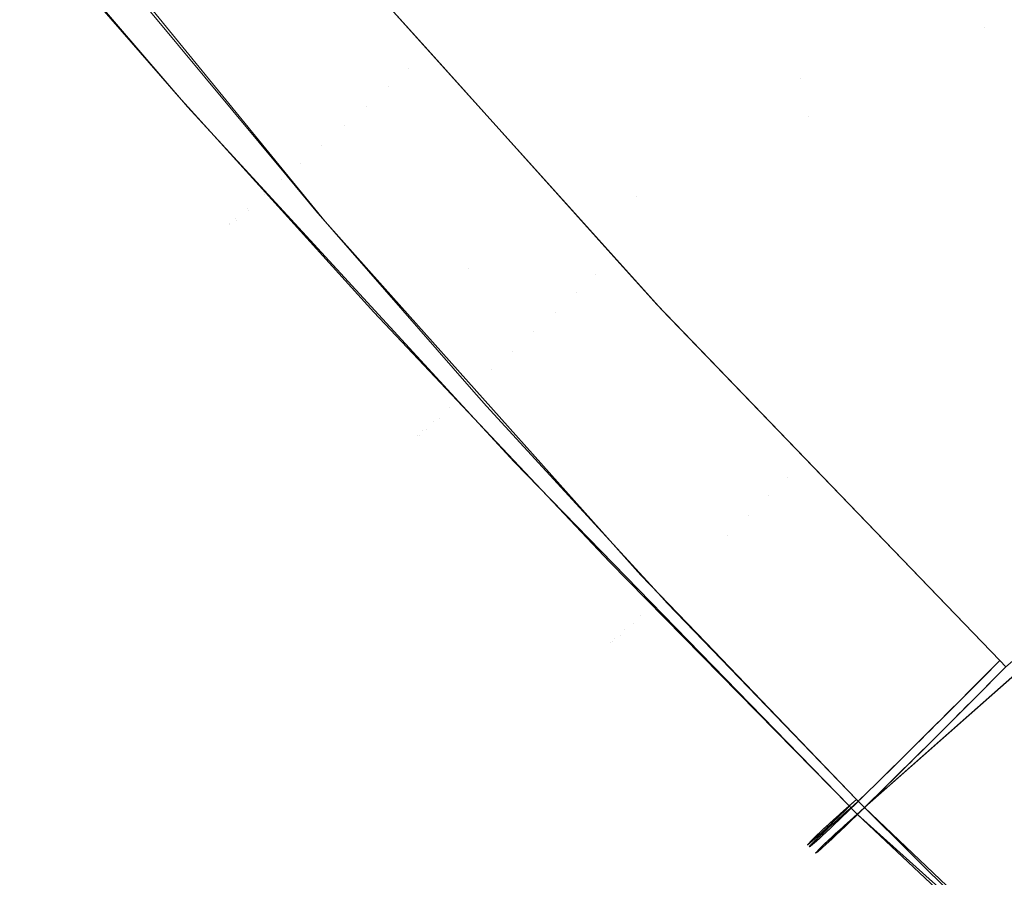
# Model space of a CAD drawing. Units: millimetres. Extents: x 2273 to 2833, y -159 to 370.
# Drawn here: x 2366 to 2382, y -100 to -86 of the extents above; entities that cross this region are included whole.
import ezdxf

# ---------------------------------------------------------------- set-up
doc = ezdxf.new("R2010")
doc.units = ezdxf.units.MM
doc.header["$LTSCALE"] = 1270
doc.layers.add('3017_PRO_Armchair_Four_Star_Aluminium_Frame', color=7, linetype='Continuous')

# ---------------------------------------------------------------- blocks, each defined once
blk = doc.blocks.new('Gruppe-1')
at = {"color": 7, "linetype": 'Continuous', "lineweight": 18}
for points, invisible_edges in [([(-173.824, -183.471, 442.318), (-180.144, -176.387, 441.856), (-176.609, -173.132, 444.742)], 11), ([(-170.79, -182.629, 451.629), (-176.358, -173.103, 452.649), (-179.195, -174.75, 450.994)], 11), ([(-176.609, -173.132, 444.742), (-170.316, -180.303, 445.154), (-173.824, -183.471, 442.318)], 11), ([(-176.358, -173.103, 452.649), (-170.79, -182.629, 451.629), (-167.842, -181.05, 453.182)], 11), ([(-173.687, -184.085, 449.897), (-179.195, -174.75, 450.994), (-181.905, -176.339, 449.138)], 11), ([(-179.195, -174.75, 450.994), (-173.687, -184.085, 449.897), (-170.79, -182.629, 451.629)], 11), ([(-176.527, -185.411, 447.983), (-181.905, -176.339, 449.138), (-184.484, -177.853, 447.075)], 11), ([(-181.905, -176.339, 449.138), (-176.527, -185.411, 447.983), (-173.687, -184.085, 449.897)], 11), ([(-181.46, -181.332, 438.744), (-180.144, -176.387, 441.856), (-173.824, -183.471, 442.318)], 11), ([(-184.484, -177.853, 447.075), (-186.696, -179.652, 444.762), (-181.66, -185.823, 444.827)], 9), ([(-181.66, -185.823, 444.827), (-179.299, -186.599, 445.88), (-184.484, -177.853, 447.075)], 11), ([(-184.484, -177.853, 447.075), (-179.299, -186.599, 445.88), (-176.527, -185.411, 447.983)], 11), ([(-180.614, -183.597, 438.353), (-183.631, -180.152, 438.16), (-183.28, -179.847, 438.357)], 11), ([(-180.28, -183.293, 438.551), (-183.28, -179.847, 438.357), (-181.484, -181.304, 438.742)], 11), ([(-183.28, -179.847, 438.357), (-180.28, -183.293, 438.551), (-180.614, -183.597, 438.353)], 11), ([(-180.974, -183.919, 438.247), (-184.007, -180.475, 438.061), (-183.631, -180.152, 438.16)], 11), ([(-183.631, -180.152, 438.16), (-180.614, -183.597, 438.353), (-180.974, -183.919, 438.247)], 11), ([(-173.824, -183.471, 442.318), (-170.316, -180.303, 445.154), (-164.91, -188.402, 444.45)], 11), ([(-181.344, -184.246, 438.239), (-184.394, -180.8, 438.063), (-184.007, -180.475, 438.061)], 11), ([(-184.007, -180.475, 438.061), (-180.974, -183.919, 438.247), (-181.344, -184.246, 438.239)], 11), ([(-181.711, -184.565, 438.327), (-184.775, -181.115, 438.167), (-184.394, -180.8, 438.063)], 11), ([(-184.394, -180.8, 438.063), (-181.344, -184.246, 438.239), (-181.711, -184.565, 438.327)], 11), ([(-182.06, -184.863, 438.51), (-185.135, -181.407, 438.368), (-184.775, -181.115, 438.167)], 11), ([(-184.775, -181.115, 438.167), (-181.711, -184.565, 438.327), (-182.06, -184.863, 438.51)], 11), ([(-163.863, -187.603, 452.455), (-167.842, -181.05, 453.182), (-170.79, -182.629, 451.629)], 11), ([(-181.484, -181.304, 438.742), (-179.961, -182.998, 438.825), (-180.28, -183.293, 438.551)], 10), ([(-173.824, -183.471, 442.318), (-177, -186.287, 438.984), (-181.46, -181.332, 438.744)], 9), ([(-182.378, -185.129, 438.779), (-185.459, -181.664, 438.658), (-185.135, -181.407, 438.368)], 11), ([(-185.135, -181.407, 438.368), (-182.06, -184.863, 438.51), (-182.378, -185.129, 438.779)], 11), ([(-185.6, -181.799, 444.271), (-185.906, -182.039, 443.61), (-182.946, -185.607, 443.659)], 11), ([(-184.079, -183.76, 439.079), (-185.726, -181.867, 439.024), (-185.459, -181.664, 438.658)], 10), ([(-182.946, -185.607, 443.659), (-182.656, -185.37, 444.316), (-185.6, -181.799, 444.271)], 11), ([(-184.537, -182.366, 444.792), (-185.6, -181.799, 444.271), (-182.656, -185.37, 444.316)], 11), ([(-185.459, -181.664, 438.658), (-182.378, -185.129, 438.779), (-184.079, -183.76, 439.079)], 11), ([(-185.981, -182.159, 439.657), (-185.662, -181.912, 439.025), (-183.928, -183.93, 439.084)], 9), ([(-185.906, -182.039, 443.61), (-186.119, -182.214, 442.849), (-183.138, -185.772, 442.899)], 11), ([(-183.138, -185.772, 442.899), (-182.946, -185.607, 443.659), (-185.906, -182.039, 443.61)], 11), ([(-183.228, -185.873, 441.247), (-186.254, -182.349, 441.191), (-186.17, -182.297, 440.388)], 11), ([(-186.119, -182.214, 442.849), (-186.236, -182.319, 442.027), (-183.233, -185.862, 442.079)], 11), ([(-183.124, -185.801, 440.451), (-186.17, -182.297, 440.388), (-185.981, -182.159, 439.657)], 11), ([(-186.17, -182.297, 440.388), (-183.124, -185.801, 440.451), (-183.228, -185.873, 441.247)], 11), ([(-183.233, -185.862, 442.079), (-183.138, -185.772, 442.899), (-186.119, -182.214, 442.849)], 11), ([(-183.928, -183.93, 439.084), (-182.92, -185.642, 439.734), (-185.981, -182.159, 439.657)], 11), ([(-185.981, -182.159, 439.657), (-182.92, -185.642, 439.734), (-183.124, -185.801, 440.451)], 11), ([(-183.233, -185.862, 442.079), (-186.236, -182.319, 442.027), (-186.254, -182.349, 441.191)], 11), ([(-186.254, -182.349, 441.191), (-183.228, -185.873, 441.247), (-183.233, -185.862, 442.079)], 11), ([(-182.656, -185.37, 444.316), (-182.284, -185.077, 444.82), (-184.537, -182.366, 444.792)], 9), ([(-166.343, -189.796, 450.738), (-170.79, -182.629, 451.629), (-173.687, -184.085, 449.897)], 11), ([(-170.79, -182.629, 451.629), (-164.952, -188.567, 451.773), (-163.863, -187.603, 452.455)], 9), ([(-170.79, -182.629, 451.629), (-166.343, -189.796, 450.738), (-164.952, -188.567, 451.773)], 9), ([(-177.195, -186.688, 438.715), (-180.28, -183.293, 438.551), (-179.961, -182.998, 438.825)], 11), ([(-179.961, -182.998, 438.825), (-176.898, -186.404, 438.99), (-177.195, -186.688, 438.715)], 10), ([(-177.517, -186.992, 438.516), (-180.614, -183.597, 438.353), (-180.28, -183.293, 438.551)], 11), ([(-180.28, -183.293, 438.551), (-177.195, -186.688, 438.715), (-177.517, -186.992, 438.516)], 11), ([(-177.863, -187.314, 438.405), (-180.974, -183.919, 438.247), (-180.614, -183.597, 438.353)], 11), ([(-180.614, -183.597, 438.353), (-177.517, -186.992, 438.516), (-177.863, -187.314, 438.405)], 11), ([(-176.112, -187.274, 439.032), (-177, -186.287, 438.984), (-173.824, -183.471, 442.318)], 10), ([(-176.112, -187.274, 439.032), (-173.824, -183.471, 442.318), (-168.755, -191.715, 441.038)], 11), ([(-173.824, -183.471, 442.318), (-167.172, -190.351, 442.443), (-168.755, -191.715, 441.038)], 9), ([(-164.91, -188.402, 444.45), (-167.172, -190.351, 442.443), (-173.824, -183.471, 442.318)], 10), ([(-182.378, -185.129, 438.779), (-182.642, -185.345, 439.122), (-184.079, -183.76, 439.079)], 9), ([(-183.928, -183.93, 439.084), (-182.597, -185.377, 439.121), (-182.92, -185.642, 439.734)], 10), ([(-178.219, -187.642, 438.388), (-181.344, -184.246, 438.239), (-180.974, -183.919, 438.247)], 11), ([(-180.974, -183.919, 438.247), (-177.863, -187.314, 438.405), (-178.219, -187.642, 438.388)], 11), ([(-168.739, -191.914, 448.821), (-173.687, -184.085, 449.897), (-176.527, -185.411, 447.983)], 11), ([(-173.687, -184.085, 449.897), (-167.709, -191.002, 449.723), (-166.343, -189.796, 450.738)], 9), ([(-173.687, -184.085, 449.897), (-168.739, -191.914, 448.821), (-167.709, -191.002, 449.723)], 9), ([(-178.573, -187.965, 438.465), (-181.711, -184.565, 438.327), (-181.344, -184.246, 438.239)], 11), ([(-181.344, -184.246, 438.239), (-178.219, -187.642, 438.388), (-178.573, -187.965, 438.465)], 11), ([(-178.912, -188.269, 438.633), (-182.06, -184.863, 438.51), (-181.711, -184.565, 438.327)], 11), ([(-181.711, -184.565, 438.327), (-178.573, -187.965, 438.465), (-178.912, -188.269, 438.633)], 11), ([(-179.222, -188.544, 438.885), (-182.378, -185.129, 438.779), (-182.06, -184.863, 438.51)], 11), ([(-182.06, -184.863, 438.51), (-178.912, -188.269, 438.633), (-179.222, -188.544, 438.885)], 11), ([(-181.812, -185.644, 444.825), (-182.284, -185.077, 444.82), (-182.656, -185.37, 444.316)], 10), ([(-180.854, -187.316, 439.176), (-182.642, -185.345, 439.122), (-182.378, -185.129, 438.779)], 10), ([(-182.378, -185.129, 438.779), (-179.222, -188.544, 438.885), (-180.854, -187.316, 439.176)], 11), ([(-182.656, -185.37, 444.316), (-182.946, -185.607, 443.659), (-179.88, -189.113, 443.702)], 11), ([(-179.775, -189.073, 439.804), (-182.92, -185.642, 439.734), (-182.597, -185.377, 439.121)], 11), ([(-179.88, -189.113, 443.702), (-179.604, -188.88, 444.355), (-182.656, -185.37, 444.316)], 11), ([(-181.812, -185.644, 444.825), (-182.656, -185.37, 444.316), (-179.604, -188.88, 444.355)], 11), ([(-182.597, -185.377, 439.121), (-179.453, -188.794, 439.21), (-179.775, -189.073, 439.804)], 10), ([(-176.527, -185.411, 447.983), (-179.299, -186.599, 445.88), (-175.383, -192.762, 444.896)], 11), ([(-176.527, -185.411, 447.983), (-170.289, -193.286, 447.465), (-168.739, -191.914, 448.821)], 9), ([(-176.527, -185.411, 447.983), (-171.047, -193.957, 446.689), (-170.289, -193.286, 447.465)], 9), ([(-175.383, -192.762, 444.896), (-171.047, -193.957, 446.689), (-176.527, -185.411, 447.983)], 11), ([(-182.946, -185.607, 443.659), (-183.138, -185.772, 442.899), (-180.055, -189.27, 442.945)], 11), ([(-179.99, -189.251, 440.509), (-183.124, -185.801, 440.451), (-182.92, -185.642, 439.734)], 11), ([(-180.055, -189.27, 442.945), (-179.88, -189.113, 443.702), (-182.946, -185.607, 443.659)], 11), ([(-182.92, -185.642, 439.734), (-179.775, -189.073, 439.804), (-179.99, -189.251, 440.509)], 11), ([(-179.604, -188.88, 444.355), (-179.244, -188.585, 444.853), (-181.812, -185.644, 444.825)], 9), ([(-183.138, -185.772, 442.899), (-183.233, -185.862, 442.079), (-180.131, -189.347, 442.127)], 11), ([(-180.131, -189.347, 442.127), (-183.233, -185.862, 442.079), (-183.228, -185.873, 441.247)], 11), ([(-180.109, -189.341, 441.298), (-183.228, -185.873, 441.247), (-183.124, -185.801, 440.451)], 11), ([(-183.228, -185.873, 441.247), (-180.109, -189.341, 441.298), (-180.131, -189.347, 442.127)], 11), ([(-180.131, -189.347, 442.127), (-180.055, -189.27, 442.945), (-183.138, -185.772, 442.899)], 11), ([(-183.124, -185.801, 440.451), (-179.99, -189.251, 440.509), (-180.109, -189.341, 441.298)], 11), ([(-181.66, -185.823, 444.827), (-180.531, -187.086, 444.839), (-179.299, -186.599, 445.88)], 10), ([(-177.195, -186.688, 438.715), (-176.898, -186.404, 438.99), (-176.185, -187.197, 439.029)], 9), ([(-179.299, -186.599, 445.88), (-180.531, -187.086, 444.839), (-176.452, -191.65, 444.883)], 9), ([(-176.452, -191.65, 444.883), (-175.383, -192.762, 444.896), (-179.299, -186.599, 445.88)], 10), ([(-174.347, -190.338, 438.64), (-177.517, -186.992, 438.516), (-177.195, -186.688, 438.715)], 11), ([(-174.036, -190.034, 438.84), (-177.195, -186.688, 438.715), (-176.185, -187.197, 439.029)], 11), ([(-177.195, -186.688, 438.715), (-174.036, -190.034, 438.84), (-174.347, -190.338, 438.64)], 11), ([(-174.682, -190.661, 438.526), (-177.863, -187.314, 438.405), (-177.517, -186.992, 438.516)], 11), ([(-177.517, -186.992, 438.516), (-174.347, -190.338, 438.64), (-174.682, -190.661, 438.526)], 11), ([(-179.222, -188.544, 438.885), (-179.482, -188.77, 439.21), (-180.854, -187.316, 439.176)], 9), ([(-175.027, -190.993, 438.503), (-178.219, -187.642, 438.388), (-177.863, -187.314, 438.405)], 11), ([(-177.863, -187.314, 438.405), (-174.682, -190.661, 438.526), (-175.027, -190.993, 438.503)], 11), ([(-176.185, -187.197, 439.029), (-173.735, -189.738, 439.103), (-174.036, -190.034, 438.84)], 10), ([(-168.755, -191.715, 441.038), (-170.537, -193.056, 439.2), (-176.112, -187.274, 439.032)], 9), ([(-178.573, -187.965, 438.465), (-178.219, -187.642, 438.388), (-175.027, -190.993, 438.503)], 11), ([(-172.424, -194.939, 438.824), (-178.912, -188.269, 438.633), (-178.573, -187.965, 438.465)], 11), ([(-171.972, -194.494, 438.605), (-178.573, -187.965, 438.465), (-175.027, -190.993, 438.503)], 11), ([(-178.573, -187.965, 438.465), (-172.103, -194.623, 438.668), (-172.424, -194.939, 438.824)], 9), ([(-171.972, -194.494, 438.605), (-172.103, -194.623, 438.668), (-178.573, -187.965, 438.465)], 10), ([(-172.578, -195.092, 438.899), (-179.222, -188.544, 438.885), (-178.912, -188.269, 438.633)], 11), ([(-178.912, -188.269, 438.633), (-172.424, -194.939, 438.824), (-172.578, -195.092, 438.899)], 9), ([(-178.999, -188.865, 444.856), (-179.244, -188.585, 444.853), (-179.604, -188.88, 444.355)], 10), ([(-176.969, -191.43, 439.272), (-179.482, -188.77, 439.21), (-179.222, -188.544, 438.885)], 10), ([(-176.969, -191.43, 439.272), (-179.222, -188.544, 438.885), (-172.716, -195.226, 439.048)], 11), ([(-172.578, -195.092, 438.899), (-172.716, -195.226, 439.048), (-179.222, -188.544, 438.885)], 10), ([(-179.775, -189.073, 439.804), (-179.453, -188.794, 439.21), (-178.545, -189.781, 439.236)], 9), ([(-179.604, -188.88, 444.355), (-179.88, -189.113, 443.702), (-176.723, -192.544, 443.741)], 11), ([(-178.999, -188.865, 444.856), (-179.604, -188.88, 444.355), (-176.458, -192.311, 444.392)], 11), ([(-176.723, -192.544, 443.741), (-176.458, -192.311, 444.392), (-179.604, -188.88, 444.355)], 11), ([(-176.458, -192.311, 444.392), (-176.109, -192.013, 444.887), (-178.999, -188.865, 444.856)], 9), ([(-179.88, -189.113, 443.702), (-180.055, -189.27, 442.945), (-176.886, -192.695, 442.986)], 11), ([(-176.788, -192.64, 440.56), (-179.99, -189.251, 440.509), (-179.775, -189.073, 439.804)], 11), ([(-176.886, -192.695, 442.986), (-176.723, -192.544, 443.741), (-179.88, -189.113, 443.702)], 11), ([(-179.775, -189.073, 439.804), (-176.569, -192.447, 439.864), (-176.788, -192.64, 440.56)], 11), ([(-176.569, -192.447, 439.864), (-179.775, -189.073, 439.804), (-178.545, -189.781, 439.236)], 11), ([(-180.055, -189.27, 442.945), (-180.131, -189.347, 442.127), (-176.949, -192.762, 442.169)], 11), ([(-176.916, -192.745, 441.344), (-180.109, -189.341, 441.298), (-179.99, -189.251, 440.509)], 11), ([(-176.949, -192.762, 442.169), (-176.886, -192.695, 442.986), (-180.055, -189.27, 442.945)], 11), ([(-179.99, -189.251, 440.509), (-176.788, -192.64, 440.56), (-176.916, -192.745, 441.344)], 11), ([(-176.949, -192.762, 442.169), (-180.131, -189.347, 442.127), (-180.109, -189.341, 441.298)], 11), ([(-180.109, -189.341, 441.298), (-176.916, -192.745, 441.344), (-176.949, -192.762, 442.169)], 11), ([(-174.036, -190.034, 438.84), (-173.735, -189.738, 439.103), (-170.537, -193.056, 439.2)], 9), ([(-176.569, -192.447, 439.864), (-178.545, -189.781, 439.236), (-173.015, -195.459, 439.339)], 9), ([(-171.08, -193.604, 438.736), (-174.347, -190.338, 438.64), (-174.036, -190.034, 438.84)], 11), ([(-174.036, -190.034, 438.84), (-170.823, -193.345, 438.956), (-171.08, -193.604, 438.736)], 9), ([(-170.537, -193.056, 439.2), (-170.823, -193.345, 438.956), (-174.036, -190.034, 438.84)], 10), ([(-171.443, -193.967, 438.643), (-174.682, -190.661, 438.526), (-174.347, -190.338, 438.64)], 11), ([(-174.347, -190.338, 438.64), (-171.113, -193.637, 438.728), (-171.443, -193.967, 438.643)], 9), ([(-171.08, -193.604, 438.736), (-171.113, -193.637, 438.728), (-174.347, -190.338, 438.64)], 10), ([(-171.709, -194.232, 438.576), (-175.027, -190.993, 438.503), (-174.682, -190.661, 438.526)], 11), ([(-174.682, -190.661, 438.526), (-171.443, -193.967, 438.643), (-171.709, -194.232, 438.576)], 9), ([(-175.027, -190.993, 438.503), (-171.775, -194.298, 438.583), (-171.972, -194.494, 438.605)], 9), ([(-171.709, -194.232, 438.576), (-171.775, -194.298, 438.583), (-175.027, -190.993, 438.503)], 10), ([(-172.716, -195.226, 439.048), (-173.015, -195.459, 439.339), (-176.969, -191.43, 439.272)], 9), ([(-168.755, -191.715, 441.038), (-170.435, -193.158, 439.202), (-170.537, -193.056, 439.2)], 8), ([(-176.019, -192.112, 444.888), (-176.109, -192.013, 444.887), (-176.458, -192.311, 444.392)], 10), ([(-176.019, -192.112, 444.888), (-176.458, -192.311, 444.392), (-173.232, -195.642, 444.423)], 11), ([(-173.232, -195.642, 444.423), (-172.899, -195.345, 444.925), (-176.019, -192.112, 444.888)], 8), ([(-168.946, -192.102, 448.644), (-171.888, -194.704, 445.873), (-165.055, -202.751, 445.028)], 10), ([(-176.458, -192.311, 444.392), (-176.723, -192.544, 443.741), (-173.474, -195.865, 443.768)], 11), ([(-173.474, -195.865, 443.768), (-173.277, -195.683, 444.355), (-176.458, -192.311, 444.392)], 10), ([(-173.277, -195.683, 444.355), (-173.232, -195.642, 444.423), (-176.458, -192.311, 444.392)], 10), ([(-176.788, -192.64, 440.56), (-176.569, -192.447, 439.864), (-173.404, -195.831, 440.129)], 11), ([(-173.015, -195.459, 439.339), (-173.305, -195.736, 439.927), (-176.569, -192.447, 439.864)], 10), ([(-176.569, -192.447, 439.864), (-173.305, -195.736, 439.927), (-173.404, -195.831, 440.129)], 9), ([(-176.886, -192.695, 442.986), (-176.949, -192.762, 442.169), (-173.708, -196.095, 442.221)], 11), ([(-173.639, -196.044, 441.125), (-176.916, -192.745, 441.344), (-176.788, -192.64, 440.56)], 11), ([(-173.572, -195.955, 443.477), (-176.723, -192.544, 443.741), (-176.886, -192.695, 442.986)], 11), ([(-176.886, -192.695, 442.986), (-173.621, -196.007, 443.018), (-173.572, -195.955, 443.477)], 9), ([(-173.708, -196.095, 442.221), (-173.621, -196.007, 443.018), (-176.886, -192.695, 442.986)], 10), ([(-176.788, -192.64, 440.56), (-173.518, -195.935, 440.613), (-173.639, -196.044, 441.125)], 9), ([(-173.404, -195.831, 440.129), (-173.518, -195.935, 440.613), (-176.788, -192.64, 440.56)], 10), ([(-173.572, -195.955, 443.477), (-173.474, -195.865, 443.768), (-176.723, -192.544, 443.741)], 10), ([(-173.708, -196.095, 442.221), (-176.949, -192.762, 442.169), (-176.916, -192.745, 441.344)], 11), ([(-176.916, -192.745, 441.344), (-173.655, -196.056, 441.385), (-173.708, -196.095, 442.221)], 9), ([(-173.639, -196.044, 441.125), (-173.655, -196.056, 441.385), (-176.916, -192.745, 441.344)], 10), ([(-175.383, -192.762, 444.896), (-172.899, -195.345, 444.925), (-171.047, -193.957, 446.689)], 10), ([(-163.569, -201.969, 438.701), (-171.072, -193.801, 438.692), (-170.435, -193.158, 439.202)], 9), ([(-170.776, -193.298, 438.948), (-170.657, -193.178, 439.065), (-170.604, -193.33, 439.014)], 10), ([(-170.555, -193.279, 439.066), (-170.657, -193.178, 439.065), (-170.623, -193.144, 439.098)], 9), ([(-170.657, -193.178, 439.065), (-170.555, -193.279, 439.066), (-170.604, -193.33, 439.014)], 9), ([(-170.518, -193.242, 439.104), (-170.623, -193.144, 439.098), (-170.589, -193.11, 439.138)], 9), ([(-170.623, -193.144, 439.098), (-170.518, -193.242, 439.104), (-170.555, -193.279, 439.066)], 9), ([(-170.488, -193.211, 439.14), (-170.589, -193.11, 439.138), (-170.536, -193.056, 439.2)], 9), ([(-170.589, -193.11, 439.138), (-170.488, -193.211, 439.14), (-170.518, -193.242, 439.104)], 9), ([(-170.536, -193.056, 439.2), (-170.435, -193.158, 439.202), (-170.488, -193.211, 439.14)], 8), ([(-170.789, -193.516, 438.858), (-170.94, -193.463, 438.821), (-170.798, -193.32, 438.931)], 9), ([(-170.798, -193.32, 438.931), (-170.776, -193.298, 438.948), (-170.695, -193.421, 438.932)], 10), ([(-170.798, -193.32, 438.931), (-170.695, -193.422, 438.932), (-170.789, -193.516, 438.858)], 9), ([(-170.695, -193.421, 438.932), (-170.695, -193.422, 438.932), (-170.798, -193.32, 438.931)], 10), ([(-170.604, -193.33, 439.014), (-170.695, -193.421, 438.932), (-170.776, -193.298, 438.948)], 10), ([(-171.104, -193.628, 438.724), (-170.947, -193.471, 438.817), (-170.886, -193.614, 438.791)], 10), ([(-170.845, -193.573, 438.819), (-170.947, -193.471, 438.817), (-170.94, -193.463, 438.821)], 9), ([(-170.947, -193.471, 438.817), (-170.845, -193.573, 438.819), (-170.886, -193.614, 438.791)], 9), ([(-170.789, -193.516, 438.858), (-170.845, -193.573, 438.819), (-170.94, -193.463, 438.821)], 10), ([(-171.088, -193.817, 438.685), (-171.267, -193.792, 438.655), (-171.112, -193.637, 438.72)], 9), ([(-171.112, -193.637, 438.72), (-171.104, -193.628, 438.724), (-171.002, -193.731, 438.726)], 10), ([(-171.112, -193.637, 438.72), (-171.002, -193.731, 438.726), (-171.088, -193.817, 438.685)], 9), ([(-170.886, -193.614, 438.791), (-170.986, -193.714, 438.734), (-171.104, -193.628, 438.724)], 10), ([(-170.986, -193.714, 438.734), (-171.002, -193.731, 438.726), (-171.104, -193.628, 438.724)], 10), ([(-163.569, -201.969, 438.701), (-171.683, -194.411, 438.632), (-171.072, -193.801, 438.692)], 9), ([(-171.298, -194.028, 438.615), (-171.434, -193.959, 438.608), (-171.292, -193.817, 438.645)], 9), ([(-171.292, -193.817, 438.645), (-171.192, -193.921, 438.645), (-171.298, -194.028, 438.615)], 9), ([(-171.292, -193.817, 438.645), (-171.267, -193.792, 438.655), (-171.165, -193.894, 438.656)], 10), ([(-171.165, -193.894, 438.656), (-171.192, -193.921, 438.645), (-171.292, -193.817, 438.645)], 10), ([(-171.088, -193.817, 438.685), (-171.165, -193.894, 438.656), (-171.267, -193.792, 438.655)], 10), ([(-172.899, -195.345, 444.925), (-172.869, -195.376, 444.926), (-171.047, -193.957, 446.689)], 10), ([(-172.869, -195.376, 444.926), (-172.766, -195.48, 444.927), (-171.047, -193.957, 446.689)], 8), ([(-171.477, -194.001, 438.597), (-171.434, -193.959, 438.608), (-171.332, -194.061, 438.608)], 10), ([(-171.298, -194.028, 438.615), (-171.332, -194.061, 438.608), (-171.434, -193.959, 438.608)], 10), ([(-171.513, -194.242, 438.581), (-171.664, -194.188, 438.577), (-171.604, -194.128, 438.583)], 9), ([(-171.604, -194.128, 438.583), (-171.477, -194.001, 438.597), (-171.405, -194.135, 438.593)], 10), ([(-171.405, -194.135, 438.593), (-171.501, -194.23, 438.582), (-171.604, -194.128, 438.583)], 10), ([(-171.604, -194.128, 438.583), (-171.501, -194.23, 438.582), (-171.513, -194.242, 438.581)], 9), ([(-171.332, -194.061, 438.608), (-171.405, -194.135, 438.593), (-171.477, -194.001, 438.597)], 10), ([(-171.811, -194.334, 438.581), (-171.775, -194.298, 438.58), (-171.672, -194.4, 438.581)], 10), ([(-171.622, -194.351, 438.578), (-171.775, -194.298, 438.58), (-171.664, -194.188, 438.577)], 9), ([(-171.622, -194.351, 438.578), (-171.672, -194.4, 438.581), (-171.775, -194.298, 438.58)], 10), ([(-171.664, -194.188, 438.577), (-171.513, -194.242, 438.581), (-171.622, -194.351, 438.578)], 9), ([(-171.998, -194.52, 438.611), (-171.945, -194.467, 438.602), (-171.842, -194.57, 438.601)], 10), ([(-171.945, -194.467, 438.602), (-171.811, -194.334, 438.581), (-171.73, -194.459, 438.585)], 10), ([(-171.73, -194.459, 438.585), (-171.838, -194.566, 438.601), (-171.945, -194.467, 438.602)], 10), ([(-171.838, -194.566, 438.601), (-171.842, -194.57, 438.601), (-171.945, -194.467, 438.602)], 10), ([(-164.178, -202.662, 438.913), (-171.892, -194.619, 438.611), (-171.683, -194.411, 438.632)], 9), ([(-171.672, -194.4, 438.581), (-171.73, -194.459, 438.585), (-171.811, -194.334, 438.581)], 10), ([(-171.683, -194.411, 438.632), (-163.569, -201.969, 438.701), (-164.178, -202.662, 438.913)], 11), ([(-164.178, -202.662, 438.913), (-172.299, -195.02, 438.911), (-171.892, -194.619, 438.611)], 9), ([(-172.051, -194.778, 438.66), (-172.182, -194.702, 438.669), (-172.113, -194.633, 438.647)], 9), ([(-172.113, -194.633, 438.647), (-171.998, -194.52, 438.611), (-171.945, -194.672, 438.626)], 10), ([(-172.113, -194.633, 438.647), (-172.01, -194.736, 438.647), (-172.051, -194.778, 438.66)], 9), ([(-171.945, -194.672, 438.626), (-172.01, -194.736, 438.647), (-172.113, -194.633, 438.647)], 10), ([(-171.842, -194.57, 438.601), (-171.945, -194.672, 438.626), (-171.998, -194.52, 438.611)], 10), ([(-171.888, -194.704, 445.873), (-172.766, -195.48, 444.927), (-165.474, -202.4, 445.023)], 8), ([(-172.361, -194.878, 438.754), (-172.277, -194.796, 438.714), (-172.175, -194.899, 438.713)], 10), ([(-172.156, -194.881, 438.703), (-172.277, -194.796, 438.714), (-172.182, -194.702, 438.669)], 9), ([(-172.156, -194.881, 438.703), (-172.175, -194.899, 438.713), (-172.277, -194.796, 438.714)], 10), ([(-172.182, -194.702, 438.669), (-172.051, -194.778, 438.66), (-172.156, -194.881, 438.703)], 9), ([(-165.474, -202.4, 445.023), (-165.055, -202.751, 445.028), (-171.888, -194.704, 445.873)], 10), ([(-172.532, -195.047, 438.864), (-172.437, -194.953, 438.803), (-172.358, -195.08, 438.816)], 10), ([(-172.437, -194.953, 438.803), (-172.361, -194.878, 438.754), (-172.258, -194.982, 438.755)], 10), ([(-172.437, -194.953, 438.803), (-172.334, -195.057, 438.802), (-172.358, -195.08, 438.816)], 9), ([(-172.258, -194.982, 438.755), (-172.334, -195.057, 438.802), (-172.437, -194.953, 438.803)], 10), ([(-172.175, -194.899, 438.713), (-172.258, -194.982, 438.755), (-172.361, -194.878, 438.754)], 10), ([(-165.48, -202.534, 439.427), (-172.881, -195.593, 439.34), (-172.299, -195.02, 438.911)], 8), ([(-172.549, -195.269, 438.963), (-172.694, -195.206, 439), (-172.59, -195.103, 438.912)], 9), ([(-172.59, -195.103, 438.912), (-172.532, -195.047, 438.864), (-172.455, -195.176, 438.886)], 10), ([(-172.455, -195.176, 438.886), (-172.487, -195.207, 438.912), (-172.59, -195.103, 438.912)], 10), ([(-172.59, -195.103, 438.912), (-172.487, -195.207, 438.912), (-172.549, -195.269, 438.963)], 9), ([(-172.358, -195.08, 438.816), (-172.455, -195.176, 438.886), (-172.532, -195.047, 438.864)], 10), ([(-172.299, -195.02, 438.911), (-164.178, -202.662, 438.913), (-165.48, -202.534, 439.427)], 11), ([(-172.716, -195.226, 439.048), (-172.984, -195.489, 439.339), (-173.015, -195.459, 439.339)], 8), ([(-172.726, -195.442, 439.142), (-172.846, -195.354, 439.159), (-172.734, -195.245, 439.042)], 9), ([(-172.632, -195.35, 439.041), (-172.734, -195.245, 439.042), (-172.694, -195.206, 439)], 9), ([(-172.734, -195.245, 439.042), (-172.64, -195.357, 439.049), (-172.726, -195.442, 439.142)], 9), ([(-172.734, -195.245, 439.042), (-172.632, -195.35, 439.041), (-172.64, -195.357, 439.049)], 9), ([(-172.549, -195.269, 438.963), (-172.632, -195.35, 439.041), (-172.694, -195.206, 439)], 10), ([(-173.05, -195.553, 439.449), (-173.082, -195.524, 439.447), (-173.015, -195.459, 439.339)], 9), ([(-172.976, -195.413, 444.826), (-173.071, -195.497, 444.702), (-173.043, -195.53, 444.705)], 10), ([(-173.015, -195.459, 439.339), (-172.984, -195.489, 439.339), (-173.05, -195.553, 439.449)], 8), ([(-173.043, -195.53, 444.705), (-172.947, -195.444, 444.827), (-172.976, -195.413, 444.826)], 10), ([(-172.946, -195.444, 444.826), (-173.041, -195.528, 444.703), (-172.939, -195.634, 444.707)], 10), ([(-172.881, -195.593, 439.34), (-172.984, -195.489, 439.339), (-172.933, -195.439, 439.272)], 8), ([(-172.899, -195.345, 444.925), (-172.976, -195.413, 444.826), (-172.947, -195.444, 444.827)], 10), ([(-172.947, -195.444, 444.827), (-172.869, -195.376, 444.926), (-172.899, -195.345, 444.925)], 8), ([(-172.869, -195.376, 444.926), (-172.946, -195.444, 444.826), (-172.843, -195.549, 444.829)], 10), ([(-172.939, -195.634, 444.707), (-172.843, -195.549, 444.829), (-172.946, -195.444, 444.826)], 10), ([(-172.809, -195.523, 439.242), (-172.933, -195.439, 439.272), (-172.87, -195.378, 439.19)], 9), ([(-172.933, -195.439, 439.272), (-172.831, -195.544, 439.272), (-172.881, -195.593, 439.34)], 9), ([(-172.809, -195.523, 439.242), (-172.831, -195.544, 439.272), (-172.933, -195.439, 439.272)], 10), ([(-172.767, -195.482, 439.191), (-172.87, -195.378, 439.19), (-172.846, -195.354, 439.159)], 9), ([(-172.87, -195.378, 439.19), (-172.767, -195.482, 439.191), (-172.809, -195.523, 439.242)], 9), ([(-172.843, -195.549, 444.829), (-172.766, -195.48, 444.927), (-172.869, -195.376, 444.926)], 8), ([(-172.846, -195.354, 439.159), (-172.726, -195.442, 439.142), (-172.767, -195.482, 439.191)], 9), ([(-164.837, -204.082, 440.697), (-173.355, -196.045, 440.405), (-172.881, -195.593, 439.34)], 9), ([(-173.308, -195.74, 439.887), (-173.166, -195.605, 439.584), (-173.172, -195.67, 439.654)], 10), ([(-170.416, -197.806, 444.959), (-172.766, -195.48, 444.927), (-173.307, -195.972, 443.738)], 8), ([(-173.108, -195.53, 444.654), (-173.237, -195.647, 444.424), (-173.208, -195.678, 444.425)], 10), ([(-173.208, -195.678, 444.425), (-173.05, -195.536, 444.696), (-173.108, -195.53, 444.654)], 10), ([(-173.078, -195.561, 444.654), (-173.207, -195.677, 444.425), (-173.104, -195.782, 444.427)], 10), ([(-173.166, -195.605, 439.584), (-173.132, -195.632, 439.586), (-173.172, -195.67, 439.654)], 9), ([(-173.166, -195.605, 439.584), (-173.165, -195.604, 439.583), (-173.132, -195.632, 439.586)], 10), ([(-173.132, -195.632, 439.586), (-173.165, -195.604, 439.583), (-173.082, -195.524, 439.447)], 9), ([(-173.028, -195.736, 439.587), (-173.135, -195.634, 439.583), (-173.052, -195.554, 439.448)], 9), ([(-173.082, -195.524, 439.447), (-173.05, -195.553, 439.449), (-173.132, -195.632, 439.586)], 9), ([(-173.05, -195.536, 444.696), (-173.071, -195.497, 444.702), (-173.108, -195.53, 444.654)], 9), ([(-173.104, -195.782, 444.427), (-172.946, -195.641, 444.698), (-173.078, -195.561, 444.654)], 10), ([(-172.946, -195.641, 444.698), (-173.041, -195.528, 444.703), (-173.078, -195.561, 444.654)], 9), ([(-173.05, -195.536, 444.696), (-173.043, -195.53, 444.705), (-173.071, -195.497, 444.702)], 10), ([(-172.946, -195.656, 439.45), (-173.052, -195.554, 439.448), (-172.984, -195.489, 439.339)], 9), ([(-173.052, -195.554, 439.448), (-172.946, -195.656, 439.45), (-173.028, -195.736, 439.587)], 9), ([(-172.946, -195.641, 444.698), (-172.939, -195.634, 444.707), (-173.041, -195.528, 444.703)], 10), ([(-172.984, -195.489, 439.339), (-172.881, -195.593, 439.34), (-172.946, -195.656, 439.45)], 8), ([(-172.881, -195.593, 439.34), (-164.194, -203.382, 439.44), (-164.837, -204.082, 440.697)], 10), ([(-173.377, -195.774, 444.112), (-173.434, -195.826, 443.974), (-173.403, -195.856, 443.975)], 10), ([(-173.428, -195.853, 440.22), (-173.34, -195.771, 439.956), (-173.332, -195.822, 440.012)], 10), ([(-173.403, -195.856, 443.975), (-173.347, -195.804, 444.112), (-173.377, -195.774, 444.112)], 10), ([(-173.285, -195.69, 444.338), (-173.377, -195.774, 444.112), (-173.347, -195.804, 444.112)], 10), ([(-173.347, -195.804, 444.112), (-173.241, -195.707, 444.368), (-173.285, -195.69, 444.338)], 10), ([(-173.255, -195.721, 444.339), (-173.347, -195.805, 444.113), (-173.243, -195.909, 444.113)], 10), ([(-173.34, -195.771, 439.956), (-173.308, -195.74, 439.887), (-173.276, -195.769, 439.888)], 10), ([(-173.276, -195.769, 439.888), (-173.332, -195.822, 440.012), (-173.34, -195.771, 439.956)], 10), ([(-173.31, -195.801, 439.956), (-173.277, -195.77, 439.887), (-173.172, -195.873, 439.889)], 10), ([(-173.172, -195.67, 439.654), (-173.276, -195.769, 439.888), (-173.308, -195.74, 439.887)], 10), ([(-173.237, -195.647, 444.424), (-173.285, -195.69, 444.338), (-173.241, -195.707, 444.368)], 10), ([(-173.277, -195.77, 439.887), (-173.136, -195.635, 439.584), (-173.068, -195.774, 439.655)], 10), ([(-173.068, -195.774, 439.655), (-173.172, -195.873, 439.889), (-173.277, -195.77, 439.887)], 10), ([(-173.207, -195.677, 444.425), (-173.255, -195.721, 444.339), (-173.137, -195.812, 444.37)], 10), ([(-173.243, -195.909, 444.113), (-173.137, -195.812, 444.37), (-173.255, -195.721, 444.339)], 10), ([(-173.241, -195.707, 444.368), (-173.208, -195.678, 444.425), (-173.237, -195.647, 444.424)], 10), ([(-173.137, -195.812, 444.37), (-173.104, -195.782, 444.427), (-173.207, -195.677, 444.425)], 10), ([(-173.136, -195.635, 439.584), (-173.135, -195.634, 439.583), (-173.028, -195.736, 439.587)], 10), ([(-173.136, -195.635, 439.584), (-173.028, -195.736, 439.587), (-173.068, -195.774, 439.655)], 9), ([(-173.569, -196.04, 440.882), (-173.601, -196.011, 440.894), (-173.529, -195.946, 440.578)], 9), ([(-173.533, -195.978, 443.513), (-173.553, -195.938, 443.558), (-173.583, -195.967, 443.4)], 9), ([(-173.529, -195.946, 440.578), (-173.5, -195.978, 440.578), (-173.569, -196.04, 440.882)], 9), ([(-173.461, -195.911, 443.769), (-173.492, -195.881, 443.769), (-173.553, -195.938, 443.558)], 9), ([(-173.553, -195.938, 443.558), (-173.533, -195.978, 443.513), (-173.461, -195.911, 443.769)], 9), ([(-173.529, -195.946, 440.578), (-173.487, -195.908, 440.394), (-173.464, -195.945, 440.421)], 10), ([(-173.464, -195.945, 440.421), (-173.5, -195.978, 440.578), (-173.529, -195.946, 440.578)], 10), ([(-173.357, -196.015, 443.77), (-173.462, -195.912, 443.77), (-173.523, -195.968, 443.558)], 9), ([(-173.499, -195.977, 440.579), (-173.457, -195.938, 440.394), (-173.36, -196.05, 440.422)], 10), ([(-173.434, -195.826, 443.974), (-173.492, -195.881, 443.769), (-173.461, -195.911, 443.769)], 10), ([(-173.487, -195.908, 440.394), (-173.428, -195.853, 440.22), (-173.399, -195.884, 440.219)], 10), ([(-173.399, -195.884, 440.219), (-173.464, -195.945, 440.421), (-173.487, -195.908, 440.394)], 10), ([(-173.403, -195.856, 443.974), (-173.462, -195.912, 443.77), (-173.357, -196.015, 443.77)], 10), ([(-173.461, -195.911, 443.769), (-173.403, -195.856, 443.975), (-173.434, -195.826, 443.974)], 10), ([(-173.457, -195.938, 440.394), (-173.398, -195.884, 440.22), (-173.295, -195.989, 440.221)], 10), ([(-173.295, -195.989, 440.221), (-173.36, -196.05, 440.422), (-173.457, -195.938, 440.394)], 10), ([(-173.332, -195.822, 440.012), (-173.399, -195.884, 440.219), (-173.428, -195.853, 440.22)], 10), ([(-173.347, -195.805, 444.113), (-173.403, -195.856, 443.974), (-173.3, -195.961, 443.976)], 10), ([(-173.357, -196.015, 443.77), (-173.3, -195.961, 443.976), (-173.403, -195.856, 443.974)], 10), ([(-173.398, -195.884, 440.22), (-173.31, -195.801, 439.956), (-173.228, -195.926, 440.014)], 10), ([(-173.228, -195.926, 440.014), (-173.295, -195.989, 440.221), (-173.398, -195.884, 440.22)], 10), ([(-173.3, -195.961, 443.976), (-173.243, -195.909, 444.113), (-173.347, -195.805, 444.113)], 10), ([(-173.172, -195.873, 439.889), (-173.228, -195.926, 440.014), (-173.31, -195.801, 439.956)], 10), ([(-173.676, -196.128, 441.942), (-173.707, -196.098, 442.005), (-173.694, -196.089, 441.772)], 9), ([(-173.674, -196.123, 442.189), (-173.703, -196.092, 442.188), (-173.707, -196.098, 442.005)], 9), ([(-173.707, -196.098, 442.005), (-173.676, -196.128, 441.942), (-173.674, -196.123, 442.189)], 9), ([(-173.672, -196.118, 442.435), (-173.695, -196.079, 442.57), (-173.703, -196.092, 442.188)], 9), ([(-173.703, -196.092, 442.188), (-173.674, -196.123, 442.189), (-173.672, -196.118, 442.435)], 9), ([(-173.657, -196.102, 442.603), (-173.691, -196.075, 442.603), (-173.695, -196.079, 442.57)], 9), ([(-173.695, -196.079, 442.57), (-173.672, -196.118, 442.435), (-173.657, -196.102, 442.603)], 9), ([(-173.665, -196.12, 441.772), (-173.694, -196.089, 441.772), (-173.676, -196.075, 441.44)], 9), ([(-173.694, -196.089, 441.772), (-173.665, -196.12, 441.772), (-173.676, -196.128, 441.942)], 9), ([(-173.624, -196.067, 442.993), (-173.65, -196.032, 443.009), (-173.691, -196.075, 442.603)], 9), ([(-173.691, -196.075, 442.603), (-173.657, -196.102, 442.603), (-173.624, -196.067, 442.993)], 9), ([(-173.676, -196.075, 441.44), (-173.665, -196.066, 441.36), (-173.641, -196.102, 441.393)], 10), ([(-173.676, -196.075, 441.44), (-173.641, -196.102, 441.393), (-173.665, -196.12, 441.772)], 9), ([(-173.567, -196.222, 442.436), (-173.664, -196.109, 442.57), (-173.673, -196.122, 442.188)], 9), ([(-173.636, -196.098, 441.36), (-173.665, -196.066, 441.36), (-173.61, -196.019, 440.96)], 9), ([(-173.665, -196.066, 441.36), (-173.636, -196.098, 441.36), (-173.641, -196.102, 441.393)], 9), ([(-173.561, -196.225, 441.773), (-173.664, -196.119, 441.772), (-173.646, -196.106, 441.44)], 9), ([(-173.553, -196.207, 442.604), (-173.661, -196.106, 442.604), (-173.664, -196.109, 442.57)], 9), ([(-173.664, -196.109, 442.57), (-173.567, -196.222, 442.436), (-173.553, -196.207, 442.604)], 9), ([(-173.52, -196.172, 442.994), (-173.619, -196.063, 443.01), (-173.661, -196.106, 442.604)], 9), ([(-173.661, -196.106, 442.604), (-173.553, -196.207, 442.604), (-173.52, -196.172, 442.994)], 9), ([(-173.642, -196.024, 443.088), (-173.65, -196.032, 443.009), (-173.621, -196.064, 443.01)], 10), ([(-173.624, -196.067, 442.993), (-173.621, -196.064, 443.01), (-173.65, -196.032, 443.009)], 10), ([(-173.646, -196.106, 441.44), (-173.635, -196.097, 441.361), (-173.537, -196.207, 441.394)], 10), ([(-173.646, -196.106, 441.44), (-173.537, -196.207, 441.394), (-173.561, -196.225, 441.773)], 9), ([(-173.553, -195.998, 443.4), (-173.583, -195.967, 443.4), (-173.642, -196.024, 443.088)], 9), ([(-173.642, -196.024, 443.088), (-173.621, -196.064, 443.01), (-173.553, -195.998, 443.4)], 9), ([(-173.61, -196.019, 440.96), (-173.58, -196.049, 440.96), (-173.636, -196.098, 441.36)], 9), ([(-173.532, -196.203, 441.361), (-173.635, -196.097, 441.361), (-173.58, -196.049, 440.96)], 9), ([(-173.635, -196.097, 441.361), (-173.532, -196.203, 441.361), (-173.537, -196.207, 441.394)], 9), ([(-173.611, -196.054, 443.088), (-173.619, -196.063, 443.01), (-173.517, -196.169, 443.011)], 10), ([(-173.52, -196.172, 442.994), (-173.517, -196.169, 443.011), (-173.619, -196.063, 443.01)], 10), ([(-173.449, -196.102, 443.402), (-173.553, -195.997, 443.4), (-173.611, -196.054, 443.088)], 9), ([(-173.611, -196.054, 443.088), (-173.517, -196.169, 443.011), (-173.449, -196.102, 443.402)], 9), ([(-173.58, -196.049, 440.96), (-173.61, -196.019, 440.96), (-173.601, -196.011, 440.894)], 9), ([(-173.601, -196.011, 440.894), (-173.569, -196.04, 440.882), (-173.58, -196.049, 440.96)], 9), ([(-173.583, -195.967, 443.4), (-173.553, -195.998, 443.4), (-173.533, -195.978, 443.513)], 9), ([(-173.475, -196.154, 440.961), (-173.58, -196.049, 440.96), (-173.571, -196.042, 440.894)], 9), ([(-173.58, -196.049, 440.96), (-173.475, -196.154, 440.961), (-173.532, -196.203, 441.361)], 9), ([(-173.464, -196.144, 440.883), (-173.571, -196.042, 440.894), (-173.499, -195.977, 440.579)], 9), ([(-173.571, -196.042, 440.894), (-173.464, -196.144, 440.883), (-173.475, -196.154, 440.961)], 9), ([(-173.429, -196.083, 443.515), (-173.523, -195.968, 443.558), (-173.553, -195.997, 443.4)], 9), ([(-173.553, -195.997, 443.4), (-173.449, -196.102, 443.402), (-173.429, -196.083, 443.515)], 9), ([(-173.523, -195.968, 443.558), (-173.429, -196.083, 443.515), (-173.357, -196.015, 443.77)], 9), ([(-173.36, -196.05, 440.422), (-173.396, -196.082, 440.579), (-173.499, -195.977, 440.579)], 10), ([(-173.499, -195.977, 440.579), (-173.396, -196.082, 440.579), (-173.464, -196.144, 440.883)], 9), ([(-164.815, -204.039, 443.884), (-173.307, -195.972, 443.738), (-173.448, -196.101, 443.427)], 9), ([(-173.448, -196.101, 443.427), (-173.411, -196.079, 442.218), (-165.006, -204.249, 442.304)], 10), ([(-165.006, -204.249, 442.304), (-164.815, -204.039, 443.884), (-173.448, -196.101, 443.427)], 11), ([(-173.411, -196.079, 442.218), (-173.362, -196.049, 440.606), (-164.837, -204.082, 440.697)], 10), ([(-164.837, -204.082, 440.697), (-165.006, -204.249, 442.304), (-173.411, -196.079, 442.218)], 11), ([(-164.837, -204.082, 440.697), (-173.362, -196.049, 440.606), (-173.355, -196.045, 440.405)], 9), ([(-170.416, -197.806, 444.959), (-173.307, -195.972, 443.738), (-164.815, -204.039, 443.884)], 11), ([(-173.572, -196.232, 441.943), (-173.677, -196.128, 442.005), (-173.664, -196.119, 441.772)], 9), ([(-173.57, -196.227, 442.19), (-173.673, -196.122, 442.188), (-173.677, -196.128, 442.005)], 9), ([(-173.677, -196.128, 442.005), (-173.572, -196.232, 441.943), (-173.57, -196.227, 442.19)], 9), ([(-173.673, -196.122, 442.188), (-173.57, -196.227, 442.19), (-173.567, -196.222, 442.436)], 9), ([(-173.664, -196.119, 441.772), (-173.561, -196.225, 441.773), (-173.572, -196.232, 441.943)], 9)]:
    blk.add_3dface(points, dxfattribs=dict(at, invisible_edges=invisible_edges))

msp = doc.modelspace()

# ---------------------------------------------------------------- block references
at = {"layer": '3017_PRO_Armchair_Four_Star_Aluminium_Frame', "color": 7}
msp.add_blockref('Gruppe-1', (2552.903, 96.189), dxfattribs=at)

doc.saveas('drawing.dxf')
